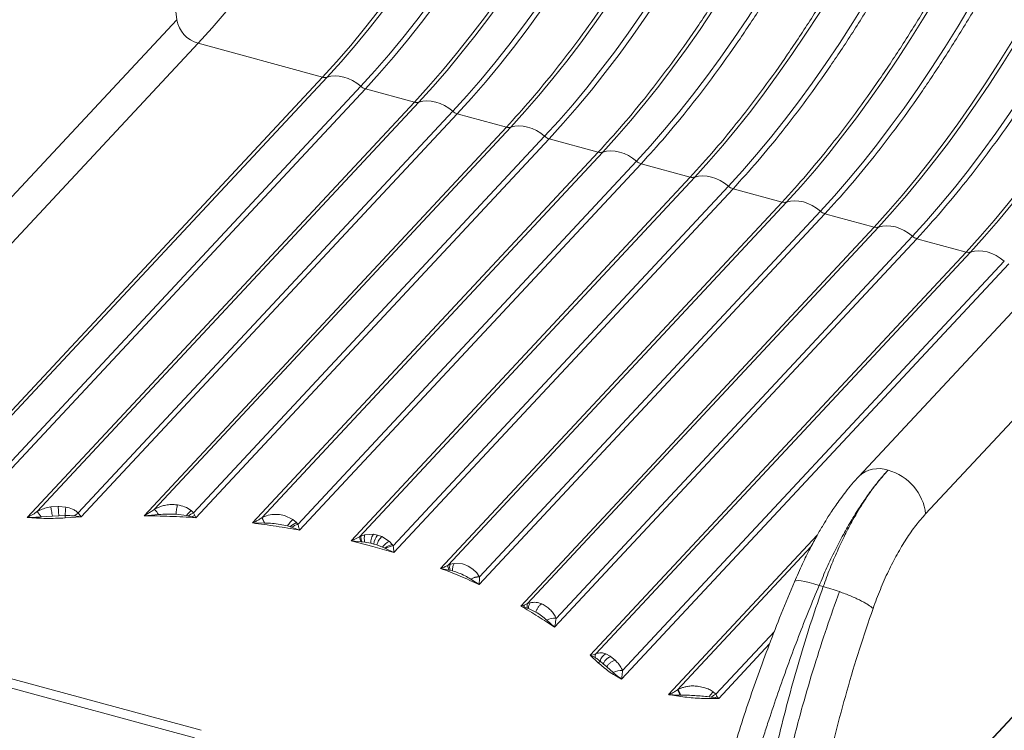
# Model space of a CAD drawing. Units: millimetres. Extents: x -7336 to 26880, y -1407 to 9333.
# Drawn here: x 13262 to 13679, y -1247 to -946 of the extents above; entities that cross this region are included whole.
import ezdxf

# ---------------------------------------------------------------- set-up
doc = ezdxf.new("R2010")
doc.units = ezdxf.units.MM

msp = doc.modelspace()

# ---------------------------------------------------------------- linework, layer by layer
at = {"color": 7, "linetype": 'Continuous', "lineweight": 15}
for p, q in [((13328.27, -946.49), (13314.56, -831.6)), ((13129.68, -1159.44), (13328.27, -946.49)), ((13790.52, -953.75), (13617.03, -1139.79)), ((13138.71, -1169.43), (13337.3, -956.48)), ((13390, -970.81), (13337.3, -956.48)), ((13390, -970.81), (13228.26, -1144.25)), ((13391.9, -970.8), (13230.86, -1143.48)), ((13818.79, -969.64), (13645.29, -1155.68)), ((13243.28, -1149.39), (13406.21, -974.69)), ((13243.29, -1152.49), (13408.13, -975.73)), ((13428.92, -981.38), (13408.13, -975.73)), ((13428.92, -981.38), (13264.97, -1157.18)), ((13430.81, -981.38), (13269.21, -1154.66)), ((13286.56, -1155.29), (13445.12, -985.26)), ((13287.89, -1156.97), (13447.04, -986.31)), ((13467.83, -991.96), (13447.04, -986.31)), ((13467.83, -991.96), (13314.43, -1156.45)), ((13469.73, -991.95), (13318.9, -1153.68)), ((13335.38, -1155.24), (13484.03, -995.84)), ((13336.38, -1157.28), (13485.96, -996.88)), ((13506.75, -1002.54), (13485.96, -996.88)), ((13506.75, -1002.54), (13360.35, -1159.52)), ((13508.64, -1002.53), (13364.28, -1157.33)), ((13379.61, -1160.11), (13522.95, -1006.42)), ((13380.28, -1162.51), (13524.87, -1007.46)), ((13545.66, -1013.11), (13524.87, -1007.46)), ((13545.66, -1013.11), (13402.09, -1167.06)), ((13547.55, -1013.1), (13405.6, -1165.32)), ((13419.91, -1169.21), (13561.86, -1016.99)), ((13563.79, -1018.04), (13420.21, -1171.99)), ((13584.58, -1023.69), (13563.79, -1018.04)), ((13439.98, -1178.73), (13584.58, -1023.69)), ((13586.47, -1023.68), (13443.13, -1177.38)), ((13602.7, -1028.61), (13456.3, -1185.6)), ((13456.41, -1182.37), (13600.78, -1027.57)), ((13623.49, -1034.26), (13602.7, -1028.61)), ((13473.91, -1194.66), (13623.49, -1034.26)), ((13625.38, -1034.26), (13476.73, -1193.65)), ((13641.62, -1039.19), (13488.21, -1203.68)), ((13488.86, -1199.88), (13639.69, -1038.15)), ((13662.4, -1044.84), (13641.62, -1039.19)), ((13503.25, -1215.5), (13662.4, -1044.84)), ((13664.3, -1044.83), (13505.73, -1214.86)), ((13680.53, -1049.77), (13516.58, -1225.57)), ((13517, -1222.01), (13678.61, -1048.72)), ((13591.88, -1338.21), (13824.47, -1088.81)), ((13591.89, -1338.36), (13824.47, -1088.96)), ((13273.53, -1152.96), (13274.96, -1152.68)), ((13274.96, -1152.68), (13278.09, -1152.47)), ((13278.09, -1152.47), (13278.32, -1152.47)), ((13278.32, -1152.47), (13281.28, -1152.78)), ((13327.76, -1151.77), (13328.55, -1151.87)), ((13334.41, -1154.28), (13335.38, -1155.24)), ((13270.87, -1156.97), (13275.71, -1156.63)), ((13275.71, -1156.63), (13278.33, -1156.51)), ((13278.33, -1156.51), (13280.99, -1156.4)), ((13281.08, -1157.37), (13287.89, -1156.97)), ((13284.83, -1156.55), (13287.89, -1156.97)), ((13286.56, -1155.29), (13287.24, -1156.23)), ((13287.24, -1156.23), (13287.89, -1156.97)), ((13314.43, -1156.45), (13320.59, -1155.99)), ((13328, -1155.82), (13332.4, -1156.32)), ((13333.12, -1156.5), (13332.4, -1156.32)), ((13333.12, -1156.5), (13334.71, -1156.93)), ((13334.71, -1156.93), (13336.38, -1157.28)), ((13335.38, -1155.24), (13335.89, -1156.35)), ((13335.89, -1156.35), (13335.9, -1156.37)), ((13335.9, -1156.37), (13336.38, -1157.28)), ((13364.28, -1157.33), (13364.45, -1157.24)), ((13364.45, -1157.24), (13366.26, -1156.47)), ((13372.52, -1156.07), (13373.85, -1156.38)), ((13373.85, -1156.38), (13377.41, -1158.02)), ((13377.41, -1158.02), (13377.43, -1158.04)), ((13377.43, -1158.04), (13378.95, -1159.32)), ((13360.35, -1159.52), (13365.47, -1159.59)), ((13365.59, -1159.59), (13365.47, -1159.59)), ((13376.33, -1161.12), (13375.14, -1160.77)), ((13376.87, -1161.32), (13376.33, -1161.12)), ((13376.87, -1161.32), (13380.28, -1162.51)), ((13378.95, -1159.32), (13379.61, -1160.11)), ((13405.6, -1165.32), (13406.2, -1165.04)), ((13406.2, -1165.04), (13407.92, -1164.47)), ((13407.92, -1164.47), (13411.53, -1164.28)), ((13411.53, -1164.28), (13411.55, -1164.28)), ((13411.55, -1164.28), (13413.32, -1164.63)), ((13413.32, -1164.63), (13415.05, -1165.24)), ((13415.05, -1165.24), (13415.07, -1165.24)), ((13418.28, -1167.29), (13415.07, -1165.24)), ((13402.09, -1167.06), (13411.26, -1169.41)), ((13402.09, -1167.06), (13406.34, -1167.5)), ((13406.72, -1167.52), (13406.34, -1167.5)), ((13407.86, -1167.65), (13406.72, -1167.52)), ((13407.86, -1167.65), (13410.38, -1168.13)), ((13411.67, -1168.46), (13410.38, -1168.13)), ((13420.21, -1171.99), (13411.26, -1169.41)), ((13411.67, -1168.46), (13412.94, -1168.83)), ((13412.94, -1168.83), (13415.35, -1169.69)), ((13415.35, -1169.69), (13416.39, -1170.15)), ((13416.39, -1170.15), (13416.71, -1170.32)), ((13416.71, -1170.32), (13420.21, -1171.99)), ((13418.28, -1167.29), (13419.54, -1168.67)), ((13419.54, -1168.67), (13419.91, -1169.21)), ((13439.98, -1178.73), (13443.46, -1179.42)), ((13443.13, -1177.38), (13444.04, -1177.01)), ((13443.46, -1179.42), (13443.97, -1179.51)), ((13443.97, -1179.51), (13445.05, -1179.77)), ((13444.04, -1177.01), (13445.77, -1176.61)), ((13445.79, -1176.61), (13445.77, -1176.61)), ((13445.79, -1176.61), (13449.18, -1176.85)), ((13449.18, -1176.85), (13450.35, -1177.22)), ((13452.73, -1183.27), (13452.82, -1183.33)), ((13452.82, -1183.33), (13456.3, -1185.6)), ((13456.33, -1182.21), (13455.26, -1180.66)), ((13456.33, -1182.21), (13456.41, -1182.37)), ((13600.22, -1186), (13601.92, -1186.46)), ((13335.75, -1250.48), (13118.33, -1191.39)), ((13338.65, -1247.27), (13121.24, -1188.18)), ((13475.35, -1194.27), (13473.91, -1194.66)), ((13473.91, -1194.66), (13475.34, -1195.15)), ((13475.34, -1195.15), (13476.68, -1195.52)), ((13475.39, -1194.26), (13475.35, -1194.27)), ((13476.73, -1193.65), (13475.39, -1194.26)), ((13476.68, -1195.52), (13477.25, -1195.69)), ((13477.86, -1193.27), (13476.73, -1193.65)), ((13477.25, -1195.69), (13480.3, -1197.21)), ((13482.82, -1193.79), (13483.41, -1194.07)), ((13484.91, -1200.65), (13488.21, -1203.68)), ((13504.54, -1215.29), (13503.25, -1215.5)), ((13506.71, -1218.69), (13503.25, -1215.5)), ((13503.25, -1215.5), (13505.36, -1216.49)), ((13505.73, -1214.86), (13504.54, -1215.29)), ((13509.9, -1214.92), (13511.81, -1215.93)), ((13511.95, -1216.03), (13511.81, -1215.93)), ((13513.91, -1217.62), (13511.95, -1216.03)), ((13507.48, -1217.96), (13508.86, -1219.16)), ((13508.86, -1219.16), (13510.3, -1220.39)), ((13510.3, -1220.39), (13513.07, -1222.79)), ((13514.78, -1218.53), (13513.91, -1217.62)), ((13548.77, -1228.6), (13551.8, -1229.23)), ((13540.29, -1230.11), (13540.56, -1229.97)), ((13541.49, -1232.38), (13541.7, -1232.38)), ((13553.6, -1233.09), (13554.48, -1233.25)), ((13554.48, -1233.25), (13556.08, -1233.57)), ((13556.48, -1231.98), (13555.34, -1230.95)), ((13557.08, -1232.98), (13556.08, -1233.57)), ((13556.08, -1233.57), (13557.7, -1233.78)), ((13557.08, -1232.98), (13556.48, -1231.98)), ((13557.09, -1232.99), (13557.08, -1232.98))]:
    msp.add_line(p, q, dxfattribs=at)
at = {"color": 8, "linetype": 'Continuous', "lineweight": 15}
for p, q in [((13536.48, -1232.17), (13599.43, -1164.66)), ((13596.86, -1169.45), (13540.29, -1230.11)), ((13556.48, -1231.98), (13581.29, -1205.38)), ((13579.21, -1210.71), (13557.7, -1233.78))]:
    msp.add_line(p, q, dxfattribs=at)
at = {"color": 7, "linetype": 'Continuous', "lineweight": 15, "flags": 128}
for points in [[(13337.3, -956.48), (13343.26, -949.93), (13349.2, -943.08), (13355.13, -935.93), (13361.03, -928.49), (13366.9, -920.76), (13372.74, -912.75), (13378.54, -904.47), (13384.29, -895.92), (13390, -887.11), (13395.65, -878.06), (13401.24, -868.76), (13406.77, -859.22), (13412.23, -849.46), (13417.62, -839.47), (13422.94, -829.28), (13428.17, -818.89), (13433.31, -808.3), (13438.37, -797.53), (13443.33, -786.58), (13448.19, -775.46), (13452.95, -764.19)], [(13505.65, -778.52), (13500.89, -789.79), (13496.03, -800.9), (13491.07, -811.85), (13486.02, -822.62), (13480.87, -833.21), (13475.64, -843.61), (13470.33, -853.8), (13464.94, -863.78), (13459.47, -873.54), (13453.94, -883.08), (13448.35, -892.38), (13442.7, -901.44), (13436.99, -910.24), (13431.24, -918.79), (13425.44, -927.07), (13419.6, -935.08), (13413.73, -942.81), (13407.83, -950.25), (13401.91, -957.41), (13395.96, -964.26), (13390, -970.81)], [(13507.38, -778.78), (13502.63, -790.04), (13497.77, -801.14), (13492.82, -812.07), (13487.77, -822.83), (13482.63, -833.4), (13477.41, -843.78), (13472.1, -853.96), (13466.72, -863.93), (13461.27, -873.68), (13455.75, -883.2), (13450.16, -892.49), (13444.52, -901.53), (13438.82, -910.32), (13433.07, -918.86), (13427.28, -927.13), (13421.45, -935.13), (13415.59, -942.84), (13409.7, -950.28), (13403.78, -957.42), (13397.85, -964.26), (13391.9, -970.8)], [(13406.21, -974.69), (13412.16, -968.15), (13418.09, -961.31), (13424.01, -954.17), (13429.9, -946.73), (13435.76, -939.01), (13441.59, -931.02), (13447.38, -922.75), (13453.13, -914.21), (13458.83, -905.42), (13464.47, -896.37), (13470.05, -887.09), (13475.58, -877.57), (13481.03, -867.82), (13486.41, -857.85), (13491.72, -847.67), (13496.94, -837.29), (13502.08, -826.72), (13507.13, -815.96), (13512.08, -805.03), (13516.94, -793.93), (13521.69, -782.67)], [(13408.13, -975.73), (13414.09, -969.18), (13420.03, -962.33), (13425.96, -955.18), (13431.86, -947.74), (13437.73, -940.01), (13443.57, -932), (13449.36, -923.72), (13455.12, -915.17), (13460.82, -906.36), (13466.48, -897.31), (13472.07, -888.01), (13477.6, -878.47), (13483.06, -868.71), (13488.45, -858.72), (13493.76, -848.53), (13499, -838.14), (13504.14, -827.55), (13509.2, -816.77), (13514.16, -805.83), (13519.02, -794.71), (13523.78, -783.44)], [(13544.57, -789.09), (13539.81, -800.36), (13534.95, -811.48), (13529.99, -822.42), (13524.93, -833.2), (13519.79, -843.79), (13514.55, -854.18), (13509.24, -864.37), (13503.85, -874.36), (13498.39, -884.12), (13492.86, -893.66), (13487.27, -902.96), (13481.61, -912.01), (13475.91, -920.82), (13470.15, -929.37), (13464.36, -937.65), (13458.52, -945.66), (13452.65, -953.39), (13446.75, -960.83), (13440.82, -967.98), (13434.88, -974.83), (13428.92, -981.38)], [(13546.29, -789.36), (13541.54, -800.62), (13536.69, -811.71), (13531.73, -822.65), (13526.69, -833.4), (13521.55, -843.98), (13516.32, -854.36), (13511.02, -864.54), (13505.64, -874.5), (13500.18, -884.25), (13494.66, -893.77), (13489.07, -903.06), (13483.43, -912.11), (13477.73, -920.9), (13471.99, -929.43), (13466.2, -937.7), (13460.37, -945.7), (13454.5, -953.42), (13448.61, -960.85), (13442.7, -967.99), (13436.76, -974.84), (13430.81, -981.38)], [(13445.12, -985.26), (13451.07, -978.73), (13457.01, -971.88), (13462.92, -964.74), (13468.81, -957.31), (13474.68, -949.59), (13480.51, -941.59), (13486.3, -933.32), (13492.04, -924.79), (13497.74, -915.99), (13503.38, -906.95), (13508.97, -897.66), (13514.49, -888.14), (13519.95, -878.39), (13525.33, -868.42), (13530.63, -858.25), (13535.86, -847.87), (13540.99, -837.29), (13546.04, -826.53), (13551, -815.6), (13555.85, -804.5), (13560.6, -793.25)], [(13447.04, -986.31), (13453, -979.76), (13458.95, -972.91), (13464.87, -965.76), (13470.77, -958.31), (13476.64, -950.58), (13482.48, -942.57), (13488.28, -934.29), (13494.03, -925.75), (13499.74, -916.94), (13505.39, -907.88), (13510.98, -898.58), (13516.51, -889.05), (13521.98, -879.28), (13527.37, -869.3), (13532.68, -859.11), (13537.91, -848.71), (13543.06, -838.12), (13548.11, -827.35), (13553.07, -816.4), (13557.93, -805.29), (13562.69, -794.02)], [(13585.21, -799.94), (13580.45, -811.19), (13575.6, -822.29), (13570.65, -833.22), (13565.6, -843.98), (13560.46, -854.55), (13555.24, -864.93), (13549.93, -875.11), (13544.55, -885.08), (13539.1, -894.83), (13533.57, -904.35), (13527.99, -913.64), (13522.34, -922.68), (13516.65, -931.47), (13510.9, -940.01), (13505.11, -948.28), (13499.28, -956.28), (13493.42, -964), (13487.53, -971.43), (13481.61, -978.57), (13475.68, -985.41), (13469.73, -991.95)], [(13484.03, -995.84), (13489.98, -989.3), (13495.92, -982.46), (13501.84, -975.32), (13507.73, -967.88), (13513.59, -960.17), (13519.42, -952.17), (13525.21, -943.9), (13530.96, -935.36), (13536.65, -926.57), (13542.3, -917.53), (13547.88, -908.24), (13553.41, -898.72), (13558.86, -888.97), (13564.24, -879), (13569.55, -868.82), (13574.77, -858.44), (13579.91, -847.87), (13584.96, -837.11), (13589.91, -826.18), (13594.76, -815.08), (13599.52, -803.83)], [(13485.96, -996.88), (13491.92, -990.34), (13497.86, -983.48), (13503.79, -976.33), (13509.69, -968.89), (13515.56, -961.16), (13521.39, -953.15), (13527.19, -944.87), (13532.95, -936.32), (13538.65, -927.52), (13544.31, -918.46), (13549.9, -909.16), (13555.43, -899.62), (13560.89, -889.86), (13566.28, -879.88), (13571.59, -869.68), (13576.82, -859.29), (13581.97, -848.7), (13587.02, -837.93), (13591.99, -826.98), (13596.85, -815.86), (13601.61, -804.59)], [(13624.12, -810.51), (13619.37, -821.77), (13614.51, -832.87), (13609.56, -843.8), (13604.51, -854.56), (13599.38, -865.13), (13594.15, -875.51), (13588.85, -885.69), (13583.47, -895.66), (13578.01, -905.4), (13572.49, -914.93), (13566.9, -924.21), (13561.26, -933.26), (13555.56, -942.05), (13549.82, -950.59), (13544.03, -958.86), (13538.2, -966.85), (13532.33, -974.57), (13526.44, -982), (13520.53, -989.15), (13514.59, -995.99), (13508.64, -1002.53)], [(13522.95, -1006.42), (13528.9, -999.88), (13534.83, -993.03), (13540.75, -985.89), (13546.64, -978.46), (13552.51, -970.74), (13558.34, -962.75), (13564.13, -954.48), (13569.87, -945.94), (13575.57, -937.15), (13581.21, -928.1), (13586.8, -918.82), (13592.32, -909.29), (13597.77, -899.54), (13603.16, -889.58), (13608.46, -879.4), (13613.69, -869.02), (13618.82, -858.44), (13623.87, -847.69), (13628.82, -836.75), (13633.68, -825.66), (13638.43, -814.4)], [(13663.04, -821.09), (13658.28, -832.34), (13653.43, -843.44), (13648.48, -854.37), (13643.43, -865.13), (13638.29, -875.7), (13633.07, -886.09), (13627.76, -896.26), (13622.38, -906.23), (13616.92, -915.98), (13611.4, -925.5), (13605.82, -934.79), (13600.17, -943.83), (13594.48, -952.63), (13588.73, -961.16), (13582.94, -969.43), (13577.11, -977.43), (13571.25, -985.15), (13565.36, -992.58), (13559.44, -999.72), (13553.5, -1006.56), (13547.55, -1013.1)], [(13561.86, -1016.99), (13567.81, -1010.45), (13573.75, -1003.61), (13579.67, -996.47), (13585.56, -989.04), (13591.42, -981.32), (13597.25, -973.32), (13603.04, -965.05), (13608.79, -956.52), (13614.48, -947.72), (13620.13, -938.68), (13625.71, -929.39), (13631.23, -919.87), (13636.69, -910.12), (13642.07, -900.15), (13647.38, -889.97), (13652.6, -879.59), (13657.74, -869.02), (13662.79, -858.26), (13667.74, -847.33), (13672.59, -836.23), (13677.34, -824.98)], [(13701.95, -831.67), (13697.2, -842.92), (13692.34, -854.02), (13687.39, -864.95), (13682.34, -875.71), (13677.2, -886.28), (13671.98, -896.66), (13666.68, -906.84), (13661.29, -916.81), (13655.84, -926.56), (13650.32, -936.08), (13644.73, -945.37), (13639.09, -954.41), (13633.39, -963.2), (13627.64, -971.74), (13621.85, -980.01), (13616.03, -988.01), (13610.16, -995.72), (13604.27, -1003.16), (13598.35, -1010.3), (13592.42, -1017.14), (13586.47, -1023.68)], [(13600.78, -1027.57), (13606.73, -1021.03), (13612.66, -1014.19), (13618.58, -1007.05), (13624.47, -999.61), (13630.33, -991.89), (13636.16, -983.9), (13641.95, -975.63), (13647.7, -967.09), (13653.4, -958.3), (13659.04, -949.26), (13664.63, -939.97), (13670.15, -930.45), (13675.6, -920.7), (13680.99, -910.73), (13686.29, -900.55), (13691.51, -890.17), (13696.65, -879.6), (13701.7, -868.84), (13706.65, -857.91), (13711.51, -846.81), (13716.26, -835.55)], [(13739.14, -841.97), (13734.38, -853.24), (13729.52, -864.36), (13724.56, -875.31), (13719.5, -886.08), (13714.36, -896.67), (13709.13, -907.06), (13703.81, -917.25), (13698.42, -927.24), (13692.96, -937), (13687.43, -946.54), (13681.84, -955.84), (13676.19, -964.89), (13670.48, -973.7), (13664.73, -982.25), (13658.93, -990.53), (13653.09, -998.54), (13647.22, -1006.27), (13641.32, -1013.71), (13635.39, -1020.86), (13629.45, -1027.71), (13623.49, -1034.26)], [(13740.86, -842.24), (13736.11, -853.5), (13731.26, -864.59), (13726.3, -875.53), (13721.26, -886.28), (13716.12, -896.86), (13710.9, -907.24), (13705.59, -917.42), (13700.21, -927.38), (13694.75, -937.13), (13689.23, -946.66), (13683.65, -955.94), (13678, -964.99), (13672.31, -973.78), (13666.56, -982.31), (13660.77, -990.58), (13654.94, -998.58), (13649.08, -1006.3), (13643.18, -1013.73), (13637.27, -1020.87), (13631.33, -1027.72), (13625.38, -1034.26)], [(13639.69, -1038.15), (13645.64, -1031.61), (13651.58, -1024.76), (13657.49, -1017.62), (13663.39, -1010.19), (13669.25, -1002.47), (13675.08, -994.47), (13680.87, -986.2), (13686.61, -977.67), (13692.31, -968.88), (13697.96, -959.83), (13703.54, -950.54), (13709.06, -941.02), (13714.52, -931.27), (13719.9, -921.3), (13725.2, -911.13), (13730.43, -900.75), (13735.57, -890.17), (13740.61, -879.42), (13745.57, -868.48), (13750.42, -857.38), (13755.17, -846.13)], [(13778.05, -852.55), (13773.29, -863.82), (13768.43, -874.93), (13763.47, -885.88), (13758.42, -896.65), (13753.27, -907.24), (13748.04, -917.64), (13742.73, -927.83), (13737.34, -937.81), (13731.88, -947.58), (13726.35, -957.11), (13720.75, -966.41), (13715.1, -975.47), (13709.39, -984.28), (13703.64, -992.82), (13697.84, -1001.1), (13692, -1009.11), (13686.13, -1016.84), (13680.23, -1024.29), (13674.31, -1031.44), (13668.36, -1038.29), (13662.4, -1044.84)], [(13779.78, -852.82), (13775.03, -864.07), (13770.17, -875.17), (13765.22, -886.1), (13760.17, -896.86), (13755.03, -907.43), (13749.81, -917.81), (13744.5, -927.99), (13739.12, -937.96), (13733.67, -947.71), (13728.15, -957.23), (13722.56, -966.52), (13716.92, -975.56), (13711.22, -984.36), (13705.47, -992.89), (13699.68, -1001.16), (13693.85, -1009.16), (13687.99, -1016.88), (13682.1, -1024.31), (13676.18, -1031.45), (13670.25, -1038.29), (13664.3, -1044.83)], [(13391.9, -970.8), (13393.53, -970.4), (13395.28, -970.26), (13397.11, -970.39), (13398.99, -970.77), (13400.88, -971.41), (13402.74, -972.29), (13404.52, -973.39), (13406.21, -974.69)], [(13430.81, -981.38), (13432.44, -980.98), (13434.2, -980.84), (13436.03, -980.96), (13437.91, -981.35), (13439.79, -981.99), (13441.65, -982.87), (13443.44, -983.97), (13445.12, -985.26)], [(13469.73, -991.95), (13471.36, -991.55), (13473.11, -991.42), (13474.94, -991.54), (13476.82, -991.93), (13478.71, -992.56), (13480.56, -993.44), (13482.35, -994.54), (13484.03, -995.84)], [(13508.64, -1002.53), (13510.27, -1002.13), (13512.02, -1001.99), (13513.86, -1002.12), (13515.74, -1002.5), (13517.62, -1003.14), (13519.48, -1004.02), (13521.27, -1005.12), (13522.95, -1006.42)], [(13547.55, -1013.1), (13549.19, -1012.71), (13550.94, -1012.57), (13552.77, -1012.69), (13554.65, -1013.08), (13556.54, -1013.72), (13558.39, -1014.59), (13560.18, -1015.69), (13561.86, -1016.99)], [(13586.47, -1023.68), (13588.1, -1023.28), (13589.85, -1023.14), (13591.69, -1023.27), (13593.57, -1023.65), (13595.45, -1024.29), (13597.31, -1025.17), (13599.1, -1026.27), (13600.78, -1027.57)], [(13625.38, -1034.26), (13627.02, -1033.86), (13628.77, -1033.72), (13630.6, -1033.84), (13632.48, -1034.23), (13634.37, -1034.87), (13636.22, -1035.75), (13638.01, -1036.85), (13639.69, -1038.15)], [(13664.3, -1044.83), (13665.93, -1044.43), (13667.68, -1044.3), (13669.52, -1044.42), (13671.39, -1044.81), (13673.28, -1045.44), (13675.14, -1046.32), (13676.92, -1047.42), (13678.61, -1048.72)]]:
    msp.add_lwpolyline(points, dxfattribs=at)
at = {"color": 8, "linetype": 'Continuous', "lineweight": 15, "flags": 128}
msp.add_lwpolyline([(13589.78, -1184.42), (13589.94, -1184.21), (13590.51, -1183.98), (13591.42, -1183.92), (13592.65, -1184.02), (13594.19, -1184.29), (13595.99, -1184.71), (13598.02, -1185.29), (13600.22, -1186)], dxfattribs=at)
at = {"color": 7, "linetype": 'Continuous', "lineweight": 15}
for centre, radius, start, end in [((13340.71, -944.33), 12.62, 189.8783, 254.3604), ((13390.94, -967.67), 3.27, 253.3875, 287.0388), ((13409.5, -970.92), 5.01, 228.8783, 254.1303), ((13429.85, -978.25), 3.27, 253.3875, 287.0388), ((13448.41, -981.49), 5.01, 228.8783, 254.1303), ((13468.77, -988.83), 3.27, 253.3875, 287.0388), ((13487.33, -992.07), 5.01, 228.8783, 254.1303), ((13507.68, -999.4), 3.27, 253.3875, 287.0388), ((13526.24, -1002.65), 5.01, 228.8783, 254.1303), ((13546.6, -1009.98), 3.27, 253.3875, 287.0388), ((13565.16, -1013.22), 5.01, 228.8783, 254.1303), ((13585.51, -1020.55), 3.27, 253.3875, 287.0388), ((13604.07, -1023.8), 5.01, 228.8783, 254.1303), ((13624.43, -1031.13), 3.27, 253.3875, 287.0388), ((13642.98, -1034.37), 5.01, 228.8783, 254.1303), ((13663.34, -1041.71), 3.27, 253.3875, 287.0388), ((13623.71, -1158.13), 21.72, 6.4736, 74.8201), ((13244.6, -1151.6), 36.7, 352.4798, 358.1529), ((13306.54, -1164.55), 16.45, 31.3372, 41.3167), ((13346.01, -1167.71), 17.74, 130.8108, 140.0765), ((13255.49, -1166.32), 18.01, 31.3102, 40.3653), ((13293.2, -1155.77), 12.23, 182.9823, 187.5167), ((13294.62, -1168.08), 15.11, 122.2279, 130.3242), ((13339.59, -1165.42), 11.01, 112.4502, 125.9504), ((13337.76, -1161.63), 5.61, 109.5125, 122.9695), ((13388.51, -1146.01), 26.75, 205.0419, 210.5295), ((13382.36, -1149.98), 19.33, 202.0638, 209.8231), ((13383.85, -1169.24), 11.07, 116.2955, 132.8383), ((13381.94, -1169.12), 9.3, 104.4548, 123.0317), ((13412.38, -1164.24), 6.86, 189.0584, 208.3393), ((13411.89, -1165.14), 5.7, 178.9924, 204.703), ((13419.5, -1169.56), 7.91, 141.4039, 171.9752), ((13421.62, -1177.2), 8.78, 103.7107, 126.6066), ((13420.97, -1177.42), 8.27, 97.3468, 120.9316), ((13447.14, -1177.79), 4.03, 174.0713, 203.8292), ((13447.85, -1178.36), 4.05, 160.4245, 196.4143), ((13456.61, -1189.78), 7.58, 92.1191, 120.7967), ((13456.49, -1189.88), 7.51, 90.6189, 119.3529), ((13479.94, -1194.92), 4.6, 171.73, 182.8355), ((13479.61, -1194.66), 3.05, 160.6657, 196.2895), ((13480.92, -1195.33), 3.69, 146.077, 185.5998), ((13488.13, -1206.68), 6.85, 83.8835, 118.1294), ((13508.05, -1216.24), 2.7, 149.1485, 185.2535), ((13512.19, -1219.22), 4.87, 117.9499, 164.9905), ((13506.27, -1217.46), 1.31, 289.725, 337.457), ((13516.32, -1228.86), 6.88, 84.2858, 118.1935), ((13566.09, -1217.85), 28.57, 205.4089, 210.5593), ((13557.69, -1223.34), 18.37, 201.1623, 209.4725), ((13575.17, -1248.83), 26.7, 137.9533, 143.8685), ((13562.12, -1243.09), 12.46, 116.8967, 127.8304)]:
    msp.add_arc(centre, radius, start, end, dxfattribs=at)
at = {"color": 8, "linetype": 'Continuous', "lineweight": 15}
msp.add_arc((13625.4, -1148.8), 12.3, 71.0666, 132.9076, dxfattribs=at)
at = {"color": 7, "linetype": 'Continuous', "lineweight": 15}
for points in [[(13583.48, -799.67), (13580.7, -806.24), (13575.15, -819.39), (13566.43, -838.5), (13557.44, -857.08), (13548.19, -875.06), (13538.71, -892.39), (13529.02, -909.03), (13519.13, -924.94), (13509.09, -940.08), (13498.91, -954.4), (13488.63, -967.86), (13478.26, -980.49), (13471.31, -988.14), (13467.83, -991.96)], [(13622.39, -810.24), (13619.62, -816.82), (13614.06, -829.97), (13605.34, -849.07), (13596.36, -867.66), (13587.11, -885.63), (13577.63, -902.97), (13567.93, -919.61), (13558.05, -935.52), (13548, -950.65), (13537.83, -964.98), (13527.54, -978.43), (13517.18, -991.07), (13510.22, -998.71), (13506.75, -1002.54)], [(13524.87, -1007.46), (13528.35, -1003.64), (13535.3, -996), (13545.67, -983.36), (13555.95, -969.9), (13566.13, -955.58), (13576.17, -940.45), (13586.05, -924.54), (13595.75, -907.89), (13605.23, -890.56), (13614.48, -872.58), (13623.47, -854), (13632.19, -834.9), (13637.74, -821.75), (13640.52, -815.17)], [(13661.31, -820.82), (13658.53, -827.4), (13652.98, -840.55), (13644.26, -859.65), (13635.27, -878.23), (13626.02, -896.21), (13616.54, -913.54), (13606.84, -930.19), (13596.96, -946.1), (13586.92, -961.23), (13576.74, -975.55), (13566.46, -989.01), (13556.09, -1001.65), (13549.14, -1009.29), (13545.66, -1013.11)], [(13563.79, -1018.04), (13567.26, -1014.22), (13574.22, -1006.57), (13584.58, -993.94), (13594.87, -980.48), (13605.04, -966.16), (13615.09, -951.02), (13624.97, -935.11), (13634.66, -918.47), (13644.15, -901.14), (13653.4, -883.16), (13662.38, -864.57), (13671.1, -845.47), (13676.66, -832.32), (13679.43, -825.75)], [(13700.22, -831.4), (13697.45, -837.97), (13691.89, -851.12), (13683.17, -870.22), (13674.19, -888.81), (13664.94, -906.79), (13655.45, -924.12), (13645.76, -940.76), (13635.88, -956.67), (13625.83, -971.81), (13615.66, -986.13), (13605.37, -999.59), (13595, -1012.22), (13588.05, -1019.87), (13584.58, -1023.69)], [(13602.7, -1028.61), (13606.18, -1024.79), (13613.13, -1017.15), (13623.5, -1004.51), (13633.78, -991.06), (13643.96, -976.73), (13654, -961.6), (13663.88, -945.69), (13673.58, -929.05), (13683.06, -911.71), (13692.31, -893.74), (13701.3, -875.15), (13710.02, -856.05), (13715.57, -842.9), (13718.35, -836.32)], [(13641.62, -1039.19), (13645.09, -1035.37), (13652.04, -1027.72), (13662.41, -1015.09), (13672.7, -1001.63), (13682.87, -987.31), (13692.92, -972.17), (13702.8, -956.26), (13712.49, -939.62), (13721.98, -922.29), (13731.23, -904.31), (13740.21, -885.73), (13748.93, -866.62), (13754.49, -853.47), (13757.26, -846.9)], [(13314.43, -1156.45), (13318.1, -1156.52), (13325.44, -1156.65), (13332.73, -1157.07), (13336.38, -1157.28)], [(13360.35, -1159.52), (13363.7, -1159.96), (13370.41, -1160.83), (13376.99, -1161.95), (13380.28, -1162.51)], [(13456.3, -1185.6), (13453.65, -1184.4), (13448.36, -1182.01), (13442.77, -1179.83), (13439.98, -1178.73)], [(13488.21, -1203.68), (13485.93, -1202.13), (13481.35, -1199.03), (13476.39, -1196.11), (13473.91, -1194.66)]]:
    msp.add_open_spline(points, degree=3, dxfattribs=at)
for points, knots in [([(13629.4, -1137.16), (13628.12, -1138.59), (13625.55, -1141.45), (13621.69, -1146.47), (13617.85, -1152.01), (13614.09, -1157.99), (13610.44, -1164.38), (13606.92, -1171.15), (13603.47, -1178.36), (13601.31, -1183.44), (13600.22, -1186)], [0, 0, 0, 0, 0.123944, 0.248565, 0.373869, 0.499859, 0.621541, 0.745456, 0.871608, 1, 1, 1, 1]), ([(13629.4, -1137.16), (13627.7, -1139.09), (13624.29, -1142.97), (13619.29, -1150.1), (13614.9, -1157.38), (13611.12, -1164.56), (13607.88, -1171.41), (13604.77, -1178.71), (13602.88, -1183.86), (13601.92, -1186.46)], [0, 0, 0, 0, 0.165448, 0.332091, 0.49993, 0.621628, 0.745539, 0.871663, 1, 1, 1, 1]), ([(13617.03, -1139.79), (13616.04, -1140.88), (13614.18, -1142.93), (13611.57, -1146.16), (13609.29, -1149.17), (13607.34, -1151.92), (13605.64, -1154.43), (13603.86, -1157.19), (13601.75, -1160.61), (13599.17, -1165.07), (13596.25, -1170.52), (13593.02, -1177.02), (13590.9, -1181.86), (13589.78, -1184.42)], [0, 0, 0, 0, 0.097937, 0.185427, 0.262635, 0.329705, 0.38676, 0.440788, 0.520128, 0.61577, 0.72766, 0.85575, 1, 1, 1, 1]), ([(13269.21, -1154.66), (13269.89, -1154.3), (13271.28, -1153.58), (13272.77, -1153.17), (13273.53, -1152.96)], [0, 0, 0, 0, 0.493291, 1, 1, 1, 1]), ([(13275.71, -1156.63), (13275.62, -1156.24), (13275.45, -1155.45), (13275.23, -1154.31), (13275.05, -1153.32), (13274.99, -1152.89), (13274.96, -1152.68)], [0, 0, 0, 0, 0.244196, 0.5, 0.755804, 1, 1, 1, 1]), ([(13278.33, -1156.51), (13278.32, -1156.13), (13278.27, -1155.35), (13278.21, -1154.21), (13278.15, -1153.18), (13278.11, -1152.7), (13278.09, -1152.47)], [0, 0, 0, 0, 0.244613, 0.5, 0.755386, 1, 1, 1, 1]), ([(13281.28, -1152.78), (13282.25, -1153.02), (13283.73, -1153.39), (13285.49, -1154.33), (13286.22, -1154.99), (13286.56, -1155.29)], [0, 0, 0, 0, 0.499889, 0.770098, 1, 1, 1, 1]), ([(13318.9, -1153.68), (13318.41, -1154.03), (13317.46, -1154.71), (13315.97, -1155.63), (13314.97, -1156.16), (13314.43, -1156.45)], [0, 0, 0, 0, 0.327785, 0.637761, 1, 1, 1, 1]), ([(13318.9, -1153.68), (13319.3, -1153.47), (13320.15, -1153.01), (13321.55, -1152.45), (13323.31, -1151.96), (13325.4, -1151.65), (13326.97, -1151.73), (13327.76, -1151.77)], [0, 0, 0, 0, 0.146738, 0.309603, 0.48962, 0.743537, 1, 1, 1, 1]), ([(13328, -1155.82), (13328.04, -1155.45), (13328.1, -1154.7), (13328.24, -1153.58), (13328.39, -1152.58), (13328.5, -1152.1), (13328.55, -1151.87)], [0, 0, 0, 0, 0.244878, 0.500002, 0.755125, 1, 1, 1, 1]), ([(13328.55, -1151.87), (13329.6, -1152.07), (13331.71, -1152.49), (13333.51, -1153.68), (13334.41, -1154.28)], [0, 0, 0, 0, 0.499877, 1, 1, 1, 1]), ([(13269.21, -1154.66), (13268.86, -1154.91), (13268.15, -1155.42), (13267.08, -1156.09), (13266.02, -1156.68), (13265.32, -1157.02), (13264.97, -1157.18)], [0, 0, 0, 0, 0.25555, 0.510393, 0.758833, 1, 1, 1, 1]), ([(13264.97, -1157.18), (13265.31, -1157.19), (13266.3, -1157.2), (13268.27, -1157.17), (13269.89, -1157.04), (13270.87, -1156.97)], [0, 0, 0, 0, 0.17339, 0.500673, 1, 1, 1, 1]), ([(13264.97, -1157.18), (13267.64, -1157.37), (13272.97, -1157.75), (13278.38, -1157.49), (13281.08, -1157.37)], [0, 0, 0, 0, 0.5, 1, 1, 1, 1]), ([(13280.99, -1156.4), (13281.43, -1156.4), (13282.33, -1156.38), (13283.62, -1156.4), (13284.45, -1156.51), (13284.83, -1156.55)], [0, 0, 0, 0, 0.343055, 0.70203, 1, 1, 1, 1]), ([(13320.59, -1155.99), (13321.83, -1155.89), (13324.3, -1155.68), (13326.77, -1155.78), (13328, -1155.82)], [0, 0, 0, 0, 0.4996281, 1, 1, 1, 1]), ([(13364.28, -1157.33), (13363.85, -1157.61), (13363.03, -1158.16), (13361.71, -1158.89), (13360.83, -1159.3), (13360.35, -1159.52)], [0, 0, 0, 0, 0.327542, 0.635976, 1, 1, 1, 1]), ([(13366.26, -1156.47), (13367.28, -1156.21), (13369.34, -1155.68), (13371.45, -1155.94), (13372.52, -1156.07)], [0, 0, 0, 0, 0.496193, 1, 1, 1, 1]), ([(13377.41, -1158.02), (13377.23, -1158.19), (13376.87, -1158.52), (13376.28, -1159.2), (13375.68, -1159.96), (13375.32, -1160.5), (13375.14, -1160.77)], [0, 0, 0, 0, 0.246222, 0.499999, 0.753777, 1, 1, 1, 1]), ([(13645.29, -1155.68), (13643.91, -1157.25), (13641.14, -1160.4), (13637.09, -1166.19), (13633.19, -1172.68), (13629.5, -1179.84), (13626.07, -1187.51), (13624.06, -1192.97), (13623.06, -1195.69)], [0, 0, 0, 0, 0.1659341, 0.3326877, 0.499981, 0.6672791, 0.8340494, 1, 1, 1, 1]), ([(13365.59, -1159.59), (13366.66, -1159.61), (13368.81, -1159.65), (13372, -1160.06), (13374.09, -1160.53), (13375.14, -1160.77)], [0, 0, 0, 0, 0.330113, 0.666412, 1, 1, 1, 1]), ([(13380.28, -1162.51), (13380.18, -1162.17), (13379.98, -1161.49), (13379.74, -1160.57), (13379.61, -1160.11)], [0, 0, 0, 0, 0.501294, 1, 1, 1, 1]), ([(13405.6, -1165.32), (13405.24, -1165.55), (13404.51, -1166), (13403.33, -1166.58), (13402.52, -1166.89), (13402.09, -1167.06)], [0, 0, 0, 0, 0.31445, 0.634247, 1, 1, 1, 1]), ([(13407.86, -1167.65), (13407.81, -1167.33), (13407.69, -1166.67), (13407.66, -1165.77), (13407.72, -1164.99), (13407.86, -1164.65), (13407.92, -1164.47)], [0, 0, 0, 0, 0.245892, 0.500002, 0.754111, 1, 1, 1, 1]), ([(13411.53, -1164.28), (13411.38, -1164.5), (13411.08, -1164.94), (13410.72, -1165.9), (13410.47, -1167), (13410.41, -1167.76), (13410.38, -1168.13)], [0, 0, 0, 0, 0.244829, 0.499998, 0.755168, 1, 1, 1, 1]), ([(13415.07, -1165.24), (13414.87, -1165.45), (13414.47, -1165.86), (13413.87, -1166.75), (13413.33, -1167.78), (13413.07, -1168.48), (13412.94, -1168.83)], [0, 0, 0, 0, 0.244829, 0.499998, 0.755168, 1, 1, 1, 1]), ([(13415.35, -1169.69), (13415.57, -1169.44), (13416.02, -1168.94), (13416.79, -1168.25), (13417.57, -1167.67), (13418.04, -1167.41), (13418.28, -1167.29)], [0, 0, 0, 0, 0.245892, 0.500002, 0.754111, 1, 1, 1, 1]), ([(13420.21, -1171.99), (13420.19, -1171.7), (13420.13, -1171.15), (13420.04, -1170.22), (13419.95, -1169.54), (13419.91, -1169.21)], [0, 0, 0, 0, 0.365745, 0.685546, 1, 1, 1, 1]), ([(13443.13, -1177.38), (13442.62, -1177.66), (13441.59, -1178.23), (13440.52, -1178.57), (13439.98, -1178.73)], [0, 0, 0, 0, 0.498706, 1, 1, 1, 1]), ([(13445.79, -1176.61), (13445.67, -1176.79), (13445.42, -1177.15), (13445.17, -1177.92), (13445.03, -1178.81), (13445.04, -1179.45), (13445.05, -1179.77)], [0, 0, 0, 0, 0.246222, 0.499999, 0.753777, 1, 1, 1, 1]), ([(13455.26, -1180.66), (13454.53, -1179.92), (13453.07, -1178.43), (13451.26, -1177.63), (13450.35, -1177.22)], [0, 0, 0, 0, 0.500231, 1, 1, 1, 1]), ([(13445.05, -1179.77), (13445.94, -1180.06), (13447.74, -1180.64), (13450.34, -1181.81), (13451.94, -1182.79), (13452.73, -1183.27)], [0, 0, 0, 0, 0.333584, 0.669882, 1, 1, 1, 1]), ([(13456.3, -1185.6), (13456.32, -1185.25), (13456.36, -1184.62), (13456.41, -1183.54), (13456.41, -1182.77), (13456.41, -1182.37)], [0, 0, 0, 0, 0.364017, 0.672449, 1, 1, 1, 1]), ([(13589.78, -1184.42), (13587.89, -1188.94), (13584.2, -1197.77), (13579.07, -1210.94), (13574.37, -1223.7), (13570.01, -1236.25), (13565.9, -1248.8), (13561.94, -1261.7), (13559.03, -1271.85), (13557.09, -1278.96), (13556.12, -1282.61), (13555.34, -1285.61), (13554.67, -1288.24), (13553.99, -1290.93), (13553.14, -1294.35), (13552.12, -1298.59), (13551.01, -1303.35), (13549.94, -1308.11), (13548.95, -1312.65), (13548.04, -1316.99), (13547.15, -1321.4), (13546.2, -1326.29), (13545.33, -1330.96), (13544.8, -1334.03), (13544.6, -1335.2)], [0, 0, 0, 0, 0.092294, 0.179944, 0.263884, 0.345485, 0.427046, 0.510215, 0.597945, 0.626021, 0.649935, 0.669612, 0.685144, 0.701831, 0.72272, 0.752735, 0.785801, 0.817462, 0.84766, 0.876901, 0.904728, 0.936708, 0.976011, 1, 1, 1, 1]), ([(13600.22, -1186), (13598.75, -1189.53), (13595.79, -1196.64), (13591.49, -1207.57), (13587.28, -1218.77), (13583.25, -1230.07), (13579.98, -1239.69), (13577.41, -1247.56), (13575.43, -1253.8), (13573.49, -1260.13), (13571.58, -1266.56), (13569.71, -1273.06), (13567.89, -1279.65), (13565.93, -1286.97), (13563.85, -1295.11), (13561.68, -1304.12), (13559.58, -1313.38), (13557.58, -1322.88), (13555.74, -1332.28), (13554.13, -1341.28), (13552.71, -1349.95), (13551.5, -1358.14), (13550.44, -1366.23), (13549.48, -1374.37), (13548.96, -1379.88), (13548.69, -1382.78)], [0, 0, 0, 0, 0.0544075, 0.1097068, 0.1658984, 0.2229826, 0.278364, 0.3087159, 0.3394927, 0.3706943, 0.4023208, 0.4343723, 0.4668487, 0.4997501, 0.5430376, 0.5878833, 0.6342873, 0.6822497, 0.7317704, 0.778047, 0.8214887, 0.8673831, 0.9079252, 0.9515772, 1, 1, 1, 1]), ([(13601.92, -1186.46), (13600.29, -1191.19), (13596.98, -1200.78), (13592.35, -1215.66), (13587.93, -1231.1), (13583.79, -1247.09), (13579.97, -1263.56), (13576.93, -1278.45), (13574.54, -1291.7), (13572.66, -1303.31), (13570.97, -1315.28), (13569.59, -1326.8), (13568.47, -1338), (13567.6, -1348.99), (13566.91, -1360.62), (13566.69, -1368.44), (13566.57, -1372.48)], [0, 0, 0, 0, 0.077989, 0.158114, 0.240375, 0.324772, 0.411305, 0.499973, 0.55906, 0.620424, 0.684066, 0.749985, 0.805898, 0.866204, 0.930905, 1, 1, 1, 1]), ([(13601.92, -1186.46), (13603.01, -1186.76), (13605.26, -1187.36), (13607.61, -1188.17), (13608.82, -1188.58)], [0, 0, 0, 0, 0.484511, 1, 1, 1, 1]), ([(13608.82, -1188.58), (13606.99, -1193.67), (13603.28, -1204.03), (13598.08, -1220.19), (13593.68, -1235.08), (13590.05, -1248.52), (13587.83, -1257.36), (13586.38, -1263.4), (13585.65, -1266.56), (13584.92, -1269.73), (13584.21, -1272.92), (13583.51, -1276.12), (13582.27, -1281.96), (13580.52, -1290.64), (13578.39, -1302.37), (13576.4, -1314.71), (13574.59, -1327.63), (13573.04, -1341.07), (13571.76, -1354.99), (13571.23, -1364.24), (13570.96, -1368.97)], [0, 0, 0, 0, 0.086744, 0.176486, 0.269229, 0.332092, 0.396266, 0.413291, 0.430407, 0.447613, 0.464908, 0.482294, 0.49977, 0.559881, 0.623771, 0.691444, 0.7629, 0.838143, 0.917176, 1, 1, 1, 1]), ([(13608.82, -1188.58), (13609.61, -1188.87), (13611.21, -1189.45), (13613.53, -1190.39), (13615.73, -1191.35), (13617.75, -1192.32), (13619.52, -1193.26), (13621.49, -1194.43), (13622.44, -1195.19), (13623.06, -1195.69)], [0, 0, 0, 0, 0.127457, 0.256882, 0.386915, 0.516155, 0.643253, 0.76699, 1, 1, 1, 1]), ([(13477.86, -1193.27), (13478.72, -1193.15), (13480.43, -1192.91), (13482.03, -1193.5), (13482.82, -1193.79)], [0, 0, 0, 0, 0.505062, 1, 1, 1, 1]), ([(13482.82, -1193.79), (13482.55, -1193.97), (13481.99, -1194.33), (13481.25, -1195.17), (13480.64, -1196.16), (13480.41, -1196.86), (13480.3, -1197.21)], [0, 0, 0, 0, 0.244875, 0.499998, 0.755122, 1, 1, 1, 1]), ([(13488.86, -1199.88), (13488.59, -1199.3), (13487.99, -1198.04), (13486.65, -1196.43), (13485.09, -1195.04), (13483.97, -1194.39), (13483.41, -1194.07)], [0, 0, 0, 0, 0.230117, 0.499068, 0.749467, 1, 1, 1, 1]), ([(13623.06, -1195.69), (13621.09, -1201.42), (13617.16, -1212.93), (13611.87, -1230.64), (13607.05, -1248.61), (13603.08, -1265.53), (13599.84, -1281.25), (13597.24, -1295.73), (13595.03, -1310.09), (13593.2, -1324.29), (13592.32, -1333.58), (13591.88, -1338.21)], [0, 0, 0, 0, 0.124376, 0.249279, 0.374533, 0.499964, 0.600314, 0.70057, 0.800655, 0.90049, 1, 1, 1, 1]), ([(13480.3, -1197.21), (13481.12, -1197.72), (13482.75, -1198.75), (13484.19, -1200.01), (13484.91, -1200.65)], [0, 0, 0, 0, 0.500372, 1, 1, 1, 1]), ([(13488.21, -1203.68), (13488.3, -1203.27), (13488.46, -1202.51), (13488.69, -1201.25), (13488.8, -1200.34), (13488.86, -1199.88)], [0, 0, 0, 0, 0.362233, 0.672207, 1, 1, 1, 1]), ([(13505.36, -1216.49), (13505.6, -1216.61), (13506.11, -1216.86), (13506.79, -1217.38), (13507.25, -1217.77), (13507.48, -1217.96)], [0, 0, 0, 0, 0.2979676, 0.656938, 1, 1, 1, 1]), ([(13505.73, -1214.86), (13506.09, -1214.74), (13506.87, -1214.49), (13508.28, -1214.41), (13509.27, -1214.72), (13509.9, -1214.92)], [0, 0, 0, 0, 0.233382, 0.508514, 1, 1, 1, 1]), ([(13511.95, -1216.03), (13511.63, -1216.17), (13510.97, -1216.46), (13510.07, -1217.22), (13509.31, -1218.14), (13509.01, -1218.82), (13508.86, -1219.16)], [0, 0, 0, 0, 0.244614, 0.500001, 0.755387, 1, 1, 1, 1]), ([(13516.58, -1225.57), (13514.71, -1224.52), (13510.97, -1222.43), (13508.13, -1219.94), (13506.71, -1218.69)], [0, 0, 0, 0, 0.5, 1, 1, 1, 1]), ([(13513.91, -1217.62), (13513.57, -1217.73), (13512.87, -1217.95), (13511.83, -1218.61), (13510.92, -1219.45), (13510.51, -1220.08), (13510.3, -1220.39)], [0, 0, 0, 0, 0.244196, 0.5, 0.755804, 1, 1, 1, 1]), ([(13517, -1222.01), (13516.7, -1221.37), (13516.09, -1220.1), (13515.22, -1219.05), (13514.78, -1218.53)], [0, 0, 0, 0, 0.50057, 1, 1, 1, 1]), ([(13513.07, -1222.79), (13513.63, -1223.28), (13514.56, -1224.11), (13515.75, -1225), (13516.37, -1225.42), (13516.58, -1225.57)], [0, 0, 0, 0, 0.499327, 0.826615, 1, 1, 1, 1]), ([(13516.58, -1225.57), (13516.62, -1225.19), (13516.71, -1224.49), (13516.86, -1223.3), (13516.96, -1222.44), (13517, -1222.01)], [0, 0, 0, 0, 0.351519, 0.669662, 1, 1, 1, 1]), ([(13540.56, -1229.97), (13540.96, -1229.78), (13541.79, -1229.39), (13543.11, -1228.96), (13544.71, -1228.62), (13546.61, -1228.44), (13548.05, -1228.54), (13548.77, -1228.6)], [0, 0, 0, 0, 0.156715, 0.320849, 0.494473, 0.746091, 1, 1, 1, 1]), ([(13551.8, -1229.23), (13552.42, -1229.44), (13553.67, -1229.87), (13554.79, -1230.59), (13555.34, -1230.95)], [0, 0, 0, 0, 0.500133, 1, 1, 1, 1]), ([(13540.29, -1230.11), (13540.01, -1230.3), (13539.4, -1230.72), (13538.45, -1231.26), (13537.46, -1231.77), (13536.81, -1232.04), (13536.48, -1232.17)], [0, 0, 0, 0, 0.222672, 0.499003, 0.749212, 1, 1, 1, 1]), ([(13557.7, -1233.78), (13555.29, -1233.8), (13550.48, -1233.84), (13543.33, -1233.3), (13538.76, -1232.55), (13536.48, -1232.17)], [0, 0, 0, 0, 0.3332282, 0.6667605, 1, 1, 1, 1]), ([(13536.48, -1232.17), (13536.56, -1232.18), (13537.4, -1232.26), (13539.07, -1232.38), (13540.66, -1232.38), (13541.49, -1232.38)], [0, 0, 0, 0, 0.0503672, 0.5007397, 1, 1, 1, 1]), ([(13541.7, -1232.38), (13542.68, -1232.38), (13544.65, -1232.4), (13547.6, -1232.57), (13550.59, -1232.75), (13552.59, -1232.98), (13553.6, -1233.09)], [0, 0, 0, 0, 0.250195, 0.499653, 0.746087, 1, 1, 1, 1]), ([(13557.7, -1233.78), (13557.69, -1233.77), (13557.58, -1233.65), (13557.38, -1233.41), (13557.19, -1233.13), (13557.09, -1232.99)], [0, 0, 0, 0, 0.061739, 0.501034, 1, 1, 1, 1])]:
    msp.add_open_spline(points, degree=3, knots=knots, dxfattribs=at)

doc.saveas('drawing.dxf')
